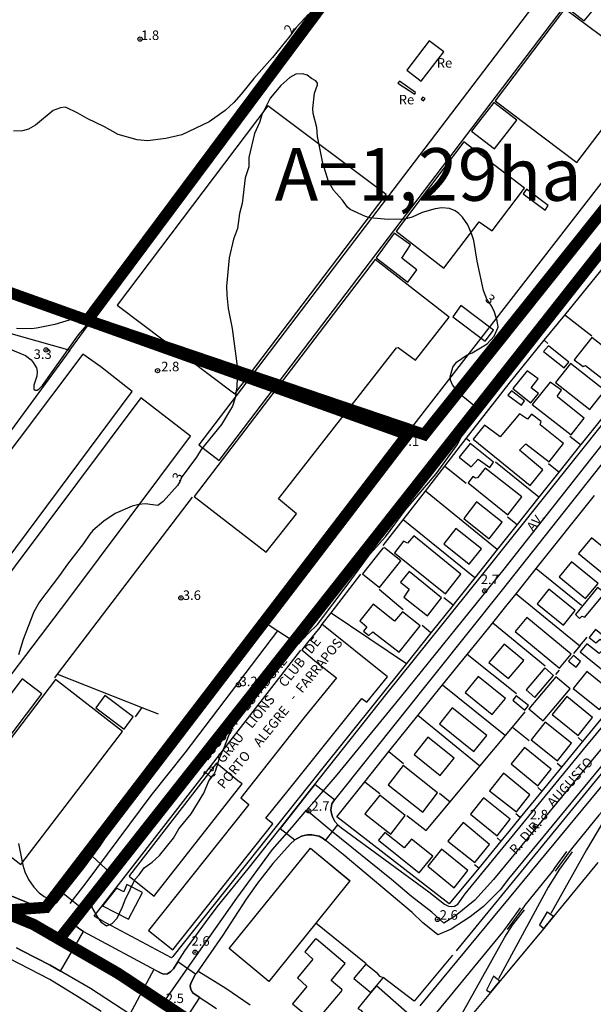
# Model space of a CAD drawing. Extents: x 180105 to 182090, y 1680189 to 1681664.
# Drawn here: x 181380 to 181530, y 1680611 to 1680869 of the extents above; entities that cross this region are included whole.
import ezdxf
from ezdxf.enums import TextEntityAlignment as Align

# ---------------------------------------------------------------- set-up
doc = ezdxf.new("R2010")
doc.units = 0
doc.header["$MEASUREMENT"] = 0
doc.layers.get('0').update_dxf_attribs({"color": 8, "linetype": 'CONTINUOUS'})
for name, color, linetype in [('Contrib', 4, 'CONTINUOUS'), ('Contrib10', 4, 'CONTINUOUS'), ('Contrib6', 4, 'CONTINUOUS'), ('Contrib7', 4, 'CONTINUOUS'), ('Contrib9', 4, 'CONTINUOUS'), ('V-BITOLA_NORMAL', 8, 'CONTINUOUS'), ('V-CRUZAMENTO', 8, 'CONTINUOUS'), ('V-CURVA_DE_NIVEL', 8, 'CONTINUOUS'), ('V-EDIFICACAO', 8, 'CONTINUOUS'), ('V-EDIFICACAO_IDENTIFICADA', 8, 'CONTINUOUS'), ('V-EIXO_DE_LOGRADOURO', 8, 'CONTINUOUS'), ('V-LOTE', 8, 'CONTINUOUS'), ('V-NOME_DOS_LOGRADOUROS', 8, 'CONTINUOUS'), ('V-PONTO_DE_APARELHO', 8, 'CONTINUOUS'), ('V-QUADRA', 8, 'CONTINUOUS'), ('V-TESTADA', 8, 'CONTINUOUS'), ('V-TEXTO_DE_ALTIMETRIA', 8, 'CONTINUOUS')]:
    doc.layers.add(name, color=color, linetype=linetype)
doc.styles.add('ARIAL', font='ARIAL.TTF')
doc.styles.get("Standard").update_dxf_attribs({"font": 'ARIAL.TTF'})

# ---------------------------------------------------------------- blocks, each defined once
blk = doc.blocks.new('805')
at = {"color": 0, "linetype": 'ByBlock', "lineweight": -2}
for radius in [0.562, 0.0806]:
    blk.add_circle((0, 0), radius, dxfattribs=at)

msp = doc.modelspace()

# ---------------------------------------------------------------- linework, layer by layer
at = {"layer": 'Contrib', "linetype": 'Continuous', "const_width": 3, "flags": 128}
msp.add_lwpolyline([(181761.72643, 1680337.24921), (181877.60921, 1680481.56838), (181579.64534, 1680869.22874), (181390.015, 1680628.4275), (181393.93941, 1680626.16212), (181396.73, 1680624.545), (181405.47, 1680619.49), (181409.41, 1680616.885), (181411.9789, 1680615.18653), (181413.35, 1680614.28), (181415.32, 1680612.98), (181417.29, 1680611.68), (181419.125, 1680610.465), (181427.12, 1680605.18), (181448.35, 1680588.09), (181469.58, 1680571), (181475.44234, 1680566.125), (181480.42, 1680561.99), (181510.44, 1680537.66), (181530.83, 1680521.33), (181547.045, 1680507.965), (181568.34, 1680490.42), (181583.2, 1680478.375)], dxfattribs=at)
at = {"layer": 'Contrib6', "linetype": 'Continuous', "const_width": 3, "flags": 128}
msp.add_lwpolyline([(181306.66415, 1680388.49495), (181502.26059, 1680278.6868), (181502.99, 1680281.38), (181513.7, 1680315.675), (181524.41, 1680349.97), (181528.74, 1680363.565), (181533.07, 1680377.16), (181542.28, 1680407.07), (181545.22, 1680416.85), (181555.18, 1680448.54), (181568.34, 1680490.42), (181547.045, 1680507.965), (181510.44, 1680537.66), (181480.42, 1680561.99), (181469.58, 1680571), (181448.35, 1680588.09), (181427.12, 1680605.18), (181417.29, 1680611.66431), (181415.32, 1680612.98), (181413.35, 1680614.28), (181405.47, 1680619.49), (181396.73, 1680624.545), (181383.3, 1680632.31), (181374.5, 1680635.92)], dxfattribs=at)
at = {"layer": 'Contrib7', "linetype": 'Continuous', "const_width": 3}
msp.add_lwpolyline([(181397.43221, 1680790.67311), (181485.70578, 1680760.72142), (181578.34643, 1680876.84185), (181479.3, 1680900.53)], close=True, dxfattribs=at)
at = {"layer": 'Contrib9', "linetype": 'Continuous', "flags": 128}
msp.add_lwpolyline([(181244.72182, 1680845.21148, 3, 3, 0), (181481.29859, 1680760.72142, 3, 3, 0), (181386.545, 1680636.795, 0, 0, 0), (181386.545, 1680636.795, 3, 3, 0), (181374.5, 1680635.92, 3, 3, 0)], format="xyseb", dxfattribs=at)
at = {"layer": 'V-BITOLA_NORMAL'}
for points in [[(181743.27, 1680924.86), (181732.06, 1680911.08), (181718.52, 1680894.9), (181671.83, 1680837.54), (181665.14, 1680829.05), (181663.93, 1680827.78), (181642.61, 1680801.81), (181597.37, 1680747.44), (181590.9, 1680739.38), (181571.27, 1680715.61), (181556.91, 1680698.56), (181540.78, 1680678.92), (181536.14, 1680673.53), (181533.04, 1680669.58), (181484.57, 1680610.95)], [(181540.44, 1680670.78), (181535.48, 1680664.1), (181528.26, 1680651.84), (181518.83, 1680635.21)], [(181535.36, 1680665.85), (181533.03, 1680662.71), (181531.46, 1680660.98), (181524.3, 1680652.16)], [(181524.3, 1680652.16), (181524.08, 1680651.89), (181523.66, 1680651.31)], [(181524.45, 1680651.31), (181521.15, 1680646.83), (181518.16, 1680642.05), (181505.14, 1680618.1)], [(181520.03, 1680647.22), (181523.03, 1680651.45)], [(181523.66, 1680651.31), (181520.03, 1680646.28)], [(181519.36, 1680646.28), (181520.03, 1680647.22)], [(181511.85, 1680636.97), (181512.12, 1680637.34), (181519.32, 1680646.22), (181519.36, 1680646.28)], [(181507.48, 1680631.92), (181510.94, 1680636.69)], [(181511.23, 1680636.12), (181511.85, 1680636.97)], [(181491.52, 1680601.62), (181506.78, 1680629), (181508.82, 1680632.1), (181512, 1680636.12)], [(181507.48, 1680630.97), (181511.23, 1680636.12)], [(181506.79, 1680630.97), (181507.48, 1680631.92)], [(181488.08, 1680608.16), (181506.28, 1680630.26), (181506.79, 1680630.97)]]:
    msp.add_lwpolyline(points, dxfattribs=at)
at = {"layer": 'V-CRUZAMENTO'}
for points in [[(181461.65, 1680660.53), (181461.54, 1680660.74), (181461.32, 1680661.84), (181461.22, 1680662.34), (181461.47, 1680663.9), (181462.18, 1680664.99), (181457.06493, 1680669.03783), (181454.93, 1680666.34), (181449.22, 1680659.13), (181447.93076, 1680657.50148), (181451.76, 1680654.47), (181453.56, 1680655.46), (181454.25, 1680655.61), (181455.13, 1680655.81), (181456.25, 1680655.79), (181457.62, 1680655.52), (181458.13, 1680655.42), (181459.21, 1680654.81), (181459.82712, 1680654.32169), (181463.07, 1680658.42), (181462.26, 1680659.34)], [(181426.90193, 1680613.13904), (181425.1, 1680614.31), (181424.88, 1680614.66), (181424.5, 1680615.29), (181424.37, 1680616.12), (181424.5, 1680616.92), (181425.78683, 1680619.26422), (181421.15, 1680622.51), (181419.96, 1680620.64), (181419.29, 1680619.95), (181418.38, 1680619.39), (181417.34, 1680619.3), (181416.77, 1680619.53), (181416.58, 1680619.61), (181414.85959, 1680620.53638), (181408.54, 1680608.8), (181409.39, 1680608.19), (181416.51, 1680603.1), (181419.15, 1680601.21)]]:
    msp.add_lwpolyline(points, close=True, dxfattribs=at)
msp.add_lwpolyline([(181378.85, 1680626.21), (181380.35, 1680625.43), (181387.63, 1680621.68), (181390.40888, 1680620.06966), (181396.43, 1680630.46), (181395.08, 1680631.3), (181394.47, 1680631.87), (181394.04829, 1680632.97699), (181394.18, 1680633.98), (181394.58, 1680634.87), (181395.57, 1680636.24), (181395.84, 1680636.61), (181391.13647, 1680640.33389), (181390.31, 1680639.29), (181389.32, 1680638.04), (181388.43, 1680637.37), (181387.34, 1680636.86), (181385.75, 1680636.73), (181384.88, 1680636.89), (181382.49, 1680637.75), (181371.13, 1680642.37)], dxfattribs=at)
at = {"layer": 'V-CURVA_DE_NIVEL'}
for points in [[(181455.37, 1680870.88), (181452.11, 1680867.37), (181450.51, 1680865.14), (181445.97, 1680859.55), (181441.06, 1680854.02), (181437.7, 1680849.91), (181435.78, 1680847.75), (181433.53, 1680845.67), (181429.33, 1680842.68), (181422.13, 1680839.29), (181418, 1680838.3), (181413.14, 1680837.75), (181410.44, 1680837.95), (181405.49, 1680839.35), (181401.9, 1680841.38), (181397.36, 1680843.54), (181394.9, 1680844.97), (181391.65, 1680846.51), (181390.37, 1680846.37), (181388.41, 1680845.65), (181383.8, 1680841.8), (181381.99, 1680840.8), (181380.37, 1680840.32), (181378.02, 1680840.27)], [(181379.34, 1680653.54), (181380.5, 1680647.89), (181381.05, 1680646.11), (181382.02, 1680644.08), (181383.4, 1680642.08), (181384.8, 1680640.62), (181386.12, 1680639.68), (181387.55, 1680638.92), (181388.57, 1680638.95), (181389.55, 1680639.68), (181390.49, 1680641.54), (181392.45, 1680643.73), (181393.8, 1680645.76), (181397.18, 1680650.02), (181397.84, 1680650.56), (181398.6, 1680650.29), (181402.28, 1680646.92), (181403.26, 1680645.51), (181402.84, 1680644.49), (181401.39, 1680642.27), (181400.37, 1680641.03), (181398.61, 1680638.02), (181398.5, 1680637.6), (181398.6, 1680636.78), (181400.04, 1680634.18), (181400.91, 1680633), (181402.41, 1680631.97), (181403.94, 1680632.52), (181405.2, 1680633.92), (181406.65, 1680636.94), (181407.33, 1680638.75), (181409.96, 1680644.15), (181411, 1680645.32), (181412.27, 1680647.13), (181414.41, 1680648.68), (181416.3, 1680650.4), (181420, 1680654.95), (181421.42, 1680657.39), (181424.6, 1680661.35), (181427.93, 1680666.75), (181429.25, 1680669.96), (181430.57, 1680671.64), (181431, 1680672.47), (181432, 1680675.87), (181433.39, 1680678.88), (181434.52, 1680681.85), (181435.41, 1680684.09), (181436.79, 1680686.6), (181441.11, 1680693.05), (181444.94, 1680697.9), (181450.94, 1680704.38), (181452.99, 1680706.14), (181455.19, 1680708.5), (181457.72, 1680710.9), (181465.75, 1680721.55), (181471.51, 1680729.49), (181475.55, 1680733.87), (181480.74, 1680740.86), (181488.79, 1680750.4), (181494.33, 1680758), (181499.14, 1680767.28), (181499.03, 1680767.79), (181498.65, 1680768.33), (181494.82, 1680771.51), (181493.14, 1680773.72), (181492.56, 1680774.96), (181492.5, 1680775.88), (181493.21, 1680778.36), (181494.12, 1680779.66), (181496.96, 1680781.64), (181498.3, 1680782.15), (181502.17, 1680784.52), (181504.01, 1680786.49), (181505.04, 1680788.87), (181504.79, 1680790.52), (181504.11, 1680792.84), (181503.36, 1680794.46), (181502.06, 1680796.22), (181501.2, 1680798.52), (181499.58, 1680806.17), (181498.69, 1680811.6), (181498.2, 1680813.13), (181497.12, 1680815.73), (181495.75, 1680817.7), (181494.8, 1680818.7), (181493.8, 1680819.36), (181492.3, 1680820), (181490.33, 1680820.19), (181488.58, 1680819.9), (181485.12, 1680818.95), (181482.49, 1680817.74), (181480.55, 1680817.17), (181476.2, 1680817.05), (181471.4, 1680817.54), (181470.33, 1680817.84), (181466.26, 1680819.71), (181465.58, 1680820.33), (181464.31, 1680822.14), (181461.89, 1680824.76), (181460.57, 1680827.03), (181459.08, 1680831.83), (181457.68, 1680838.81), (181457.51, 1680841.2), (181456.56, 1680844.88), (181456.54, 1680846.21), (181456.97, 1680850.18), (181457.74, 1680852.37), (181457.72, 1680852.82), (181457.26, 1680853.45), (181456.13, 1680854.02), (181455.02, 1680854.93), (181453.85, 1680855.29), (181452.07, 1680855.2), (181450.51, 1680854.32), (181448.14, 1680852.24), (181445.35, 1680848.91), (181443.13, 1680844.53), (181442.56, 1680842.53), (181441.22, 1680839.64), (181439.75, 1680833.35), (181439.75, 1680830.91), (181438.79, 1680828.02), (181438, 1680821.26), (181437.3, 1680818.65), (181436.73, 1680814.75), (181435.67, 1680811.92), (181434.54, 1680807.03), (181433.9, 1680799.63), (181433.95, 1680797.22), (181434.27, 1680793.76), (181435.35, 1680788.52), (181436.75, 1680777.98), (181436.56, 1680773.22), (181436.19, 1680770.36), (181435.44, 1680768.2), (181432.6, 1680763.37), (181427.2, 1680756.77), (181426, 1680754.8), (181422.01, 1680749.35), (181421.7, 1680748.51), (181421, 1680747.37), (181417.25, 1680743.15), (181415.88, 1680742.16), (181412.54, 1680742.59), (181410.92, 1680742.41), (181409.11, 1680741.94), (181404.69, 1680740), (181401.77, 1680738), (181398.86, 1680735.54), (181398.02, 1680734.59), (181396.36, 1680732.16), (181392.21, 1680726.79), (181390.15, 1680723.78), (181384.9, 1680716.84), (181383.4, 1680714.22), (181380.59, 1680706.98), (181379.39, 1680702.98)], [(181375.23, 1680783.93), (181381.23, 1680781.41), (181382.66, 1680780.33), (181383.24, 1680779.63), (181384.04, 1680778.17), (181384.29, 1680777.28), (181384.2, 1680776.01), (181383.34, 1680773.66), (181383.35, 1680772.64), (181383.77, 1680772.37), (181384.25, 1680772.39), (181384.7, 1680772.61), (181385.66, 1680773.6), (181395.13, 1680786.82), (181398.63, 1680791.07), (181399.47, 1680792.3), (181399.2, 1680792.53), (181398.69, 1680792.55), (181388.88, 1680789.56), (181384.06, 1680788.61), (181382.79, 1680788.42), (181378.85, 1680788.56)]]:
    msp.add_lwpolyline(points, dxfattribs=at)
at = {"layer": 'V-EDIFICACAO', "color": 253}
for points in [[(181516.83, 1680876.58), (181426.59, 1680757.99), (181431.94, 1680753.92), (181522.09, 1680872.44), (181516.83, 1680876.58)], [(181530.19, 1680872.27), (181541.17, 1680870.47), (181541.59, 1680873.23), (181530.43, 1680875.54), (181526.36, 1680877.18), (181522.94, 1680872.72), (181527.57, 1680869.15), (181530.19, 1680872.27)], [(181544.11, 1680856.22), (181522.76, 1680872.14), (181521.69, 1680871.14), (181504.27, 1680848.16), (181525.72, 1680832.04), (181544.11, 1680856.22)], [(181490.83, 1680861.06), (181486.99, 1680863.91), (181481.11, 1680856.26), (181484.9, 1680853.39), (181490.83, 1680861.06)], [(181483.27, 1680849.95), (181483.42, 1680850.35), (181479.18, 1680853.32), (181478.81, 1680852.82), (181483.27, 1680849.95)], [(181485.92, 1680848.78), (181485.32, 1680849.17), (181484.91, 1680848.62), (181485.49, 1680848.19), (181485.92, 1680848.78)], [(181475.68, 1680823.62), (181444.69, 1680846.84), (181405.25, 1680794.64), (181436.1, 1680771.37), (181475.68, 1680823.62)], [(181504.15, 1680835.59), (181509.94, 1680843.13), (181503.94, 1680847.74), (181498.08, 1680840.25), (181504.15, 1680835.59)], [(181503.46, 1680814.09), (181511.98, 1680825.3), (181496.06, 1680837.43), (181478.3, 1680814.07), (181490.84, 1680804.3), (181500.09, 1680816.44), (181503.46, 1680814.09)], [(181517.37, 1680819.55), (181518.17, 1680820.78), (181512.51, 1680825.06), (181511.64, 1680823.82), (181517.37, 1680819.55)], [(181483.78, 1680803.89), (181479.8, 1680806.99), (181482.06, 1680810.44), (181477.83, 1680813.51), (181473.07, 1680807.04), (181481.42, 1680800.69), (181483.78, 1680803.89)], [(181478.87, 1680783.58), (181483.39, 1680780.22), (181492.27, 1680791.45), (181472.83, 1680806.58), (181425.41, 1680744.47), (181444.24, 1680729.9), (181452.23, 1680739.98), (181447.49, 1680743.83), (181478.46, 1680783.49), (181478.87, 1680783.58)], [(181501.67, 1680785.16), (181503.81, 1680788.07), (181495.25, 1680794.52), (181493.17, 1680791.6), (181501.67, 1680785.16)], [(181534.37, 1680773.83), (181538.69, 1680779.07), (181529.6, 1680786.13), (181525.01, 1680780.34), (181527.31, 1680778.52), (181527.97, 1680778.8), (181534.37, 1680773.83)], [(181523.6, 1680779.73), (181518.24, 1680783.97), (181516.91, 1680782.47), (181522.34, 1680778.2), (181523.6, 1680779.73)], [(181409.19, 1680771.98), (181400.9, 1680778.51), (181396.22, 1680781.79), (181338.16, 1680704.61), (181351.21, 1680694.65), (181361.82, 1680708.46), (181409.19, 1680771.98)], [(181533.04, 1680772.28), (181524, 1680779.31), (181520.06, 1680774.38), (181529.1, 1680767.32), (181533.04, 1680772.28)], [(181515.51, 1680775.32), (181512.67, 1680777.41), (181508.91, 1680772.76), (181513.65, 1680769.01), (181515.6, 1680771.52), (181513.7, 1680773), (181515.51, 1680775.32)], [(181520.69, 1680770.49), (181520.64, 1680770.89), (181521.71, 1680772.32), (181518.72, 1680774.49), (181513.97, 1680768.57), (181524.17, 1680760.62), (181527.62, 1680765.04), (181520.69, 1680770.49)], [(181511.19, 1680768.38), (181511.98, 1680769.54), (181508.59, 1680772.22), (181507.59, 1680771.05), (181511.19, 1680768.38)], [(181424.44, 1680760.34), (181411.41, 1680770.31), (181353.47, 1680693.04), (181366.39, 1680683.23), (181392.57, 1680717.65), (181424.44, 1680760.34)], [(181518.42, 1680753.54), (181522.19, 1680758.35), (181516.04, 1680763.27), (181516.32, 1680764.15), (181513.79, 1680766.08), (181512.72, 1680764.77), (181510.66, 1680766.16), (181505.62, 1680760.08), (181501.45, 1680763.2), (181498.5, 1680759.51), (181513.48, 1680747.38), (181516.8, 1680751.46), (181510.68, 1680756.66), (181512.36, 1680758.32), (181518.42, 1680753.54)], [(181502.88, 1680752.08), (181503.83, 1680753.52), (181497.7, 1680758.41), (181494.86, 1680754.82), (181497.97, 1680752.3), (181499.82, 1680754.24), (181502.88, 1680752.08)], [(181497.19, 1680748.08), (181507.63, 1680739.66), (181511.28, 1680744.41), (181501.66, 1680751.94), (181499.64, 1680749.42), (181499.17, 1680749.27), (181498.43, 1680749.7), (181497.19, 1680748.08)], [(181502.75, 1680733.35), (181506.14, 1680737.73), (181499.39, 1680743.1), (181496.04, 1680738.75), (181502.75, 1680733.35)], [(181497.49, 1680726.77), (181500.66, 1680730.8), (181493.98, 1680736.09), (181490.84, 1680732.08), (181497.49, 1680726.77)], [(181491.25, 1680718.99), (181495.27, 1680724.11), (181482.94, 1680734.17), (181481.31, 1680732.29), (181480.26, 1680732.74), (181477.92, 1680729.68), (181491.25, 1680718.99)], [(181532.84, 1680724.06), (181536.13, 1680728.19), (181529.52, 1680733.69), (181526.09, 1680729.55), (181532.84, 1680724.06)], [(181473.98, 1680720.62), (181479.54, 1680727.58), (181475.27, 1680731.02), (181474.86, 1680730.98), (181469.5, 1680724.21), (181473.98, 1680720.62)], [(181531.25, 1680721.64), (181524.25, 1680727.4), (181521.05, 1680723.4), (181527.99, 1680717.75), (181531.25, 1680721.64)], [(181486.55, 1680713.22), (181490.19, 1680717.89), (181481.73, 1680724.82), (181479.45, 1680722.06), (181481.74, 1680720.18), (181480.35, 1680718.06), (181486.55, 1680713.22)], [(181522.21, 1680710.73), (181525.29, 1680714.56), (181518.37, 1680720.19), (181515.25, 1680716.31), (181522.21, 1680710.73)], [(181532.91, 1680719.02), (181532.88, 1680719.36), (181531.1, 1680720.64), (181525.3, 1680713.55), (181526.36, 1680712.51), (181526.97, 1680713.11), (181527.81, 1680712.83), (181532.91, 1680719.02)], [(181479.11, 1680703.64), (181484.61, 1680710.56), (181480, 1680714.23), (181477.91, 1680711.81), (181472.28, 1680716.27), (181468.83, 1680711.91), (181470.67, 1680710.33), (181469.82, 1680709.21), (181471.21, 1680708.05), (181472.23, 1680709.02), (181479.11, 1680703.64)], [(181524.23, 1680703.14), (181512.61, 1680712.73), (181509.54, 1680709.06), (181521.15, 1680699.5), (181524.23, 1680703.14)], [(181533.25, 1680706.1), (181533.9, 1680706.95), (181530.59, 1680709.6), (181528.93, 1680707.54), (181530.66, 1680706.14), (181531.78, 1680707.11), (181533.25, 1680706.1)], [(181511.79, 1680701.49), (181506.6, 1680705.77), (181502.65, 1680700.95), (181507.78, 1680696.75), (181511.79, 1680701.49)], [(181537.15, 1680695.19), (181540.66, 1680699.62), (181533.63, 1680705.4), (181531.56, 1680703.36), (181528.3, 1680705.9), (181526.6, 1680703.76), (181537.15, 1680695.19)], [(181525.5, 1680699.75), (181526.66, 1680701.24), (181524.85, 1680702.79), (181523.51, 1680701.28), (181525.5, 1680699.75)], [(181517.34, 1680699.55), (181512.38, 1680693.77), (181514.71, 1680691.78), (181519.54, 1680697.59), (181517.34, 1680699.55)], [(181535.21, 1680693.04), (181528.27, 1680698.59), (181524.75, 1680694.19), (181531.66, 1680688.65), (181535.21, 1680693.04)], [(181385.46, 1680692.79), (181380.3, 1680696.65), (181359.44, 1680669.21), (181364.74, 1680665.39), (181385.46, 1680692.79)], [(181389.03, 1680696.52), (181362.5, 1680661.62), (181380.02, 1680648.01), (181406.65, 1680682.89), (181389.03, 1680696.52)], [(181507.01, 1680691.51), (181499.81, 1680697.29), (181496.42, 1680693.1), (181503.5, 1680687.33), (181507.01, 1680691.51)], [(181523.91, 1680694.11), (181520.14, 1680697.22), (181513.11, 1680688.85), (181516.87, 1680685.68), (181523.91, 1680694.11)], [(181407.05, 1680683.48), (181409.42, 1680686.72), (181402, 1680692.31), (181399.6, 1680689.08), (181407.05, 1680683.48)], [(181513.04, 1680689.68), (181509.79, 1680692.28), (181508.9, 1680691.09), (181512.1, 1680688.52), (181513.04, 1680689.68)], [(181523.04, 1680692.02), (181519.2, 1680687.31), (181526.07, 1680681.86), (181529.75, 1680686.53), (181523.04, 1680692.02)], [(181502.13, 1680681.87), (181493.04, 1680689.09), (181489.72, 1680684.94), (181498.7, 1680677.68), (181502.13, 1680681.87)], [(181524.33, 1680679.79), (181517.43, 1680685.3), (181513.75, 1680680.71), (181520.62, 1680675.19), (181524.33, 1680679.79)], [(181493.54, 1680675.94), (181486.63, 1680681.43), (181483.03, 1680676.89), (181489.86, 1680671.39), (181493.54, 1680675.94)], [(181515.49, 1680668.68), (181518.97, 1680673.04), (181511.97, 1680678.72), (181508.48, 1680674.4), (181515.49, 1680668.68)], [(181485.37, 1680661.73), (181489.2, 1680666.78), (181480.15, 1680673.96), (181476.23, 1680668.91), (181485.37, 1680661.73)], [(181509.84, 1680661.85), (181513.39, 1680666.3), (181506.51, 1680671.95), (181502.84, 1680667.37), (181509.84, 1680661.85)], [(181474.02, 1680666.18), (181470.11, 1680661.28), (181476.91, 1680655.95), (181480.69, 1680660.84), (181474.02, 1680666.18)], [(181504.79, 1680655.57), (181508.25, 1680659.89), (181501.25, 1680665.51), (181497.8, 1680661.18), (181504.79, 1680655.57)], [(181495.89, 1680659), (181491.86, 1680654.16), (181498.99, 1680648.52), (181502.79, 1680653.31), (181495.89, 1680659)], [(181473.68, 1680654.41), (181484.4, 1680645.84), (181487.93, 1680650.22), (181482.39, 1680654.63), (181480.45, 1680652.38), (181475.33, 1680656.42), (181473.68, 1680654.41)], [(181497.15, 1680646.43), (181490.2, 1680652.05), (181486.6, 1680647.59), (181493.51, 1680641.95), (181497.15, 1680646.43)], [(181451.19, 1680611.55), (181457.15, 1680606.6), (181464.16, 1680614.96), (181464.13, 1680615.3), (181461.33, 1680617.65), (181464.96, 1680622.08), (181457.47, 1680628.42), (181457.12, 1680628.44), (181454.44, 1680625.15), (181456.5, 1680623.22), (181452.46, 1680618.3), (181454.91, 1680616.05), (181451.19, 1680611.55)]]:
    msp.add_lwpolyline(points, close=True, dxfattribs=at)
at = {"layer": 'V-EDIFICACAO_IDENTIFICADA', "color": 253}
for points in [[(181446, 1680658.65), (181444.15, 1680660.2), (181452.25, 1680670.09), (181469.34, 1680691.55), (181469.34, 1680691.55), (181470.65, 1680690.54), (181476.03, 1680697.23), (181458.89, 1680710.99), (181458.37, 1680710.12), (181455.08, 1680706.25), (181453.66, 1680704.27), (181457.43, 1680701.04), (181462.66, 1680696.94), (181454.26, 1680686.6), (181437.65, 1680665.49), (181439.71, 1680663.74), (181413.43, 1680630.76), (181419.77, 1680625.67), (181446, 1680658.65)], [(181437.97, 1680669.19), (181436.85, 1680669.94), (181431.26, 1680674.55), (181408.42, 1680645.15), (181408.37, 1680644.98), (181408.37, 1680644.98), (181414.6, 1680640.01), (181414.94, 1680639.76), (181415.13, 1680639.96), (181437.97, 1680669.19)], [(181408.17, 1680633.69), (181411.86, 1680640.68), (181407.79, 1680642.79), (181407.03, 1680641.13), (181406.93, 1680640.88), (181405.08, 1680641.86), (181401.4, 1680637.2), (181401.4, 1680637.2), (181408.17, 1680633.69)], [(181515.94, 1680632.21), (181517.01, 1680631.26), (181517.01, 1680631.26), (181519.59, 1680634.4), (181519.59, 1680634.4), (181518.43, 1680635.21), (181518.43, 1680635.21), (181518.08, 1680635.46), (181518.08, 1680635.46), (181517.89, 1680635.59), (181515.94, 1680632.21)], [(181471.74, 1680614.51), (181473.17, 1680616.26), (181473.17, 1680616.26), (181474.9, 1680618.28), (181474.16, 1680618.7), (181473.51, 1680619.4), (181470.41, 1680621.94), (181467.43, 1680618.37), (181467.27, 1680618.17), (181471.74, 1680614.51)], [(181501.99, 1680615.12), (181503.04, 1680614.48), (181503.04, 1680614.48), (181505.52, 1680617.45), (181505.52, 1680617.45), (181504.7, 1680618.1), (181504.7, 1680618.1), (181504.39, 1680618.35), (181504.39, 1680618.35), (181503.88, 1680618.75), (181501.99, 1680615.12)], [(181490.67, 1680578.44), (181497.08, 1680572.94), (181498.26, 1680572.15), (181500.23, 1680574.31), (181504.7, 1680579.91), (181504.7, 1680579.91), (181508.8, 1680584.76), (181508.8, 1680584.76), (181507.83, 1680585.42), (181491.28, 1680600.34), (181491.27, 1680600.35), (181473.17, 1680616.26), (181473.17, 1680616.26), (181471.74, 1680614.51), (181471.74, 1680614.51), (181468.26, 1680610.25), (181469.05, 1680609.84), (181469.54, 1680609.31), (181462.79, 1680601.19), (181490.67, 1680578.44)]]:
    msp.add_lwpolyline(points, close=True, dxfattribs=at)
msp.add_lwpolyline([(181531.17, 1680648.51), (181519.59, 1680634.4), (181519.59, 1680634.4), (181517.01, 1680631.26), (181517.01, 1680631.26), (181516.1, 1680630.15), (181505.52, 1680617.45), (181505.52, 1680617.45), (181503.04, 1680614.48), (181503.04, 1680614.48), (181491.27, 1680600.35)], dxfattribs=at)
at = {"layer": 'V-EIXO_DE_LOGRADOURO'}
for points in [[(181417.29, 1680611.68), (181423.77, 1680620.92), (181436.57, 1680639.18), (181445.96, 1680651.98), (181451.05, 1680657.85), (181454.86, 1680662.25), (181457.09, 1680664.82), (181462.9, 1680671.51), (181479.84, 1680692.21), (181506.67, 1680725.46), (181542.65, 1680771.17), (181555.76, 1680787.46), (181558.01, 1680790.26), (181580.05, 1680817.65), (181599.01, 1680840.89), (181608.15, 1680852.76), (181616.24, 1680862.94), (181618.22, 1680865.43), (181627.02, 1680876.5)], [(181392.87, 1680637.81), (181397.06, 1680643.21), (181414.17, 1680666.11), (181423.06, 1680677.31), (181447.33, 1680709.31)], [(181541.39, 1680689.59), (181503.86, 1680644.08), (181498.95, 1680638.69), (181493.92, 1680634.56), (181490.82, 1680632.67), (181487.66, 1680635.49), (181482.33, 1680639.66), (181477.09, 1680644.08), (181461.27, 1680656.83), (181459.73, 1680658.14), (181454.86, 1680662.25)], [(181592.58, 1680470.81), (181573.82, 1680485.94), (181572.11, 1680487.31), (181568.34, 1680490.42), (181563.26, 1680494.6), (181530.83, 1680521.33), (181490.05, 1680553.99), (181485.91, 1680557.43), (181480.42, 1680561.99), (181476.23, 1680565.47), (181469.58, 1680571), (181427.12, 1680605.18), (181420.96, 1680609.25), (181417.29, 1680611.68), (181413.35, 1680614.28), (181405.47, 1680619.49), (181387.99, 1680629.6), (181386.96, 1680630.2), (181383.3, 1680632.31), (181374.5, 1680635.92)]]:
    msp.add_lwpolyline(points, dxfattribs=at)
at = {"layer": 'V-LOTE'}
for points in [[(181392.81, 1680782.86), (181392.82, 1680782.86), (181432.99, 1680837.72), (181479.3, 1680900.53), (181491.92, 1680898.14)], [(181271.97, 1680817.03), (181392.81, 1680782.86)], [(181522.52, 1680792.04), (181533.11, 1680805.06)], [(181517.14, 1680785.44), (181522.52, 1680792.04)], [(181529.62, 1680786.55), (181522.52, 1680792.04)], [(181496.71, 1680759.66), (181507.95, 1680774.14), (181517.14, 1680785.44)], [(181518.13, 1680784.55), (181517.14, 1680785.44)], [(181392.81, 1680782.86), (181370.7, 1680752.81), (181347.16, 1680720.41), (181345.35, 1680718.17), (181336.34, 1680705.91)], [(181536.4, 1680770.17), (181527.15, 1680758.67)], [(181491.11, 1680752.47), (181496.71, 1680759.66)], [(181497.66, 1680758.92), (181496.71, 1680759.66)], [(181526.62, 1680758), (181520.95, 1680750.87)], [(181526.62, 1680758), (181523.89, 1680760.19)], [(181527.15, 1680758.67), (181526.62, 1680758)], [(181515.77, 1680744.35), (181504.36, 1680753.5)], [(181520.95, 1680750.87), (181518.29, 1680753.05)], [(181485.99, 1680745.86), (181491.11, 1680752.47)], [(181491.11, 1680752.47), (181496.71, 1680747.96)], [(181520.95, 1680750.87), (181515.77, 1680744.35)], [(181480.18, 1680738.39), (181485.99, 1680745.86)], [(181504.81, 1680730.56), (181485.99, 1680745.86)], [(181515.02, 1680725.59), (181530.3, 1680744.78)], [(181389.62, 1680697.94), (181424.95, 1680744.32)], [(181515.77, 1680744.35), (181510.02, 1680737.12)], [(181474.97, 1680731.68), (181480.18, 1680738.39)], [(181498.94, 1680723.17), (181480.18, 1680738.39)], [(181510.02, 1680737.12), (181504.81, 1680730.56)], [(181507.56, 1680739.15), (181510.02, 1680737.12)], [(181504.81, 1680730.56), (181498.94, 1680723.17)], [(181461.27, 1680714), (181469.09, 1680724.1)], [(181509.76, 1680718.97), (181515.02, 1680725.59)], [(181515.02, 1680725.59), (181526.9, 1680716.03)], [(181498.94, 1680723.17), (181493.75, 1680716.64)], [(181480.18, 1680714.82), (181473.91, 1680720.1)], [(181507.47, 1680716.09), (181509.76, 1680718.97)], [(181509.76, 1680718.97), (181526.47, 1680705.35)], [(181493.25, 1680716.02), (181490.8, 1680717.96)], [(181493.75, 1680716.64), (181493.25, 1680716.02)], [(181458.97, 1680711.03), (181461.27, 1680714)], [(181461.27, 1680714), (181481.03, 1680700.75)], [(181493.25, 1680716.02), (181487.46, 1680708.78)], [(181503.68, 1680711.41), (181507.47, 1680716.09)], [(181500.77, 1680707.8), (181503.68, 1680711.41)], [(181503.68, 1680711.41), (181517.37, 1680700.07)], [(181487.46, 1680708.78), (181481.03, 1680700.75)], [(181487.46, 1680708.78), (181485.14, 1680710.68)], [(181496.95, 1680703.07), (181500.77, 1680707.8)], [(181526.47, 1680705.35), (181526.49, 1680705.33), (181528.39, 1680707.64)], [(181399.17, 1680634.5), (181453.33, 1680704.18)], [(181526.47, 1680705.35), (181524.83, 1680703.33)], [(181490.49, 1680695.08), (181496.95, 1680703.07)], [(181509.91, 1680692.73), (181496.95, 1680703.07)], [(181481.03, 1680700.75), (181458.05, 1680672.07)], [(181520.19, 1680697.8), (181521.15, 1680698.95)], [(181388.89, 1680696.98), (181389.62, 1680697.94)], [(181389.62, 1680697.94), (181411.73, 1680689.19)], [(181484.04, 1680687.11), (181490.49, 1680695.08)], [(181490.49, 1680695.08), (181506.99, 1680681.81)], [(181411.73, 1680689.19), (181409.93, 1680686.74)], [(181411.73, 1680689.19), (181416, 1680687.5)], [(181545.96, 1680688.77), (181494.08, 1680625.43)], [(181508.82, 1680683.99), (181512.17, 1680688)], [(181481.83, 1680684.38), (181484.04, 1680687.11)], [(181500.26, 1680673.76), (181484.04, 1680687.11)], [(181532.79, 1680687.09), (181527.21, 1680680.29)], [(181476.43, 1680677.62), (181481.83, 1680684.38)], [(181506.99, 1680681.81), (181508.82, 1680683.99)], [(181508.82, 1680683.99), (181513.17, 1680680.52)], [(181500.26, 1680673.76), (181506.99, 1680681.81)], [(181527.21, 1680680.29), (181521.69, 1680673.56)], [(181527.21, 1680680.29), (181526.02, 1680681.33)], [(181470.13, 1680669.72), (181476.43, 1680677.62)], [(181476.43, 1680677.62), (181480.23, 1680674.49)], [(181492.45, 1680664.44), (181500.26, 1680673.76)], [(181521.69, 1680673.56), (181516.5, 1680667.23)], [(181521.69, 1680673.56), (181520.55, 1680674.54)], [(181458.05, 1680672.07), (181419.8, 1680623.88)], [(181462.83, 1680660.56), (181470.13, 1680669.72)], [(181470.13, 1680669.72), (181474.02, 1680666.65)], [(181516.5, 1680667.23), (181515.47, 1680668.18)], [(181489.71, 1680666.7), (181492.45, 1680664.44)], [(181514.96, 1680665.35), (181510.84, 1680660.32)], [(181516.5, 1680667.23), (181514.96, 1680665.35)], [(181481.13, 1680660.89), (181486.19, 1680656.96), (181492.45, 1680664.44)], [(181492.27, 1680637.69), (181462.83, 1680660.56)], [(181510.84, 1680660.32), (181507.85, 1680656.68)], [(181510.84, 1680660.32), (181509.69, 1680661.32)], [(181505.76, 1680654.14), (181504.77, 1680654.99)], [(181507.85, 1680656.68), (181505.76, 1680654.14)], [(181434.6, 1680626.05), (181455.88, 1680652.34)], [(181455.88, 1680652.34), (181466.22, 1680643.78), (181457.33, 1680632.68)], [(181505.76, 1680654.14), (181499.97, 1680647.08)], [(181499.97, 1680647.08), (181492.27, 1680637.69)], [(181499.97, 1680647.08), (181498.91, 1680647.93)], [(181401.12, 1680633.33), (181399.17, 1680634.5)], [(181419.42, 1680623.59), (181401.12, 1680633.33)], [(181457.33, 1680632.68), (181457.32, 1680632.69), (181444.97, 1680617.4), (181434.6, 1680626.05)], [(181470.48, 1680622.01), (181457.33, 1680632.68)], [(181434.59, 1680626.04), (181434.6, 1680626.05)], [(181419.8, 1680623.88), (181419.42, 1680623.59)], [(181493.13, 1680624.27), (181483.02, 1680612.17), (181474.93, 1680618.4)], [(181387.56, 1680617.88), (181376.95, 1680623.35)], [(181433.71, 1680615.5), (181426.62, 1680619.89)], [(181395.13, 1680613.22), (181387.56, 1680617.88)], [(181401.01, 1680609.52), (181395.13, 1680613.22)], [(181440.06, 1680611.2), (181433.71, 1680615.5)]]:
    msp.add_lwpolyline(points, dxfattribs=at)
at = {"layer": 'V-QUADRA'}
for p, q in [((181575.5, 1680882.8), (181443.08138, 1680711.86352)), ((181451.47413, 1680706.55003), (181579.64534, 1680869.22874))]:
    msp.add_line(p, q, dxfattribs=at)
for points in [[(181371.13, 1680642.37), (181382.49, 1680637.75), (181384.88, 1680636.89), (181385.75, 1680636.73), (181387.34, 1680636.86), (181388.43, 1680637.37), (181389.32, 1680638.04), (181390.31, 1680639.29), (181390.31, 1680639.29), (181396.43, 1680647.02), (181400.76, 1680652.96), (181405.55, 1680660.08), (181406.33, 1680661.76), (181412.54, 1680671.88), (181420.36, 1680681.6), (181429.61, 1680694.25), (181433.97, 1680699.89), (181438.44, 1680705.23), (181440.17, 1680706.86), (181441.11, 1680708.02), (181442.45, 1680710.26), (181443.08, 1680711.86), (181444.03, 1680711.49), (181447.33, 1680709.31), (181447.33, 1680709.31), (181451.49, 1680706.57), (181440.98, 1680693.35), (181429.63, 1680678.17), (181420.37, 1680666.21), (181414.06, 1680658.55), (181408.47, 1680652.47), (181405.41, 1680648.75), (181395.84, 1680636.61), (181395.57, 1680636.24), (181395.57, 1680636.24), (181394.58, 1680634.87), (181394.18, 1680633.98), (181394.05, 1680632.99), (181394.07, 1680632.92), (181394.47, 1680631.87), (181395.08, 1680631.3), (181396.43, 1680630.46), (181416.58, 1680619.61), (181416.77, 1680619.53), (181416.77, 1680619.53), (181417.34, 1680619.3), (181418.38, 1680619.39), (181419.29, 1680619.95), (181419.96, 1680620.64), (181421.15, 1680622.51), (181421.15, 1680622.51), (181422.96, 1680625.38), (181428.33, 1680632.83), (181431.45, 1680636.92), (181439.53, 1680646.89), (181439.53, 1680646.89), (181449.22, 1680659.13), (181449.22, 1680659.13), (181454.93, 1680666.34), (181454.93, 1680666.34), (181475.98, 1680692.94), (181500.74, 1680723.66), (181533.59, 1680764.88)], [(181536.61, 1680758.57), (181506.15, 1680720.06), (181462.18, 1680664.99), (181462.18, 1680664.99), (181461.47, 1680663.9), (181461.22, 1680662.34), (181461.32, 1680661.84), (181461.32, 1680661.84), (181461.54, 1680660.74), (181461.65, 1680660.53), (181461.65, 1680660.53), (181462.26, 1680659.34), (181463.07, 1680658.42), (181464.05, 1680657.63), (181486.87, 1680640.9), (181491.04, 1680637.66), (181492.04, 1680637.13), (181492.78, 1680636.99), (181493.65, 1680637.09), (181494.5, 1680637.61), (181496.4, 1680640.33), (181527.47, 1680678.21), (181560.2, 1680717.67)], [(181539.21, 1680682.49), (181507.81, 1680644.28), (181505.61, 1680641.43), (181501.21, 1680637.04), (181497.75, 1680634.33), (181492.77, 1680631.07), (181489.29, 1680629.63), (181485.23, 1680632.86), (181482.49, 1680635.45), (181464.48, 1680650.64), (181459.21, 1680654.81), (181458.13, 1680655.42), (181457.62, 1680655.52), (181457.62, 1680655.52), (181456.25, 1680655.79), (181455.13, 1680655.81), (181454.25, 1680655.61), (181454.25, 1680655.61), (181453.56, 1680655.46), (181451.76, 1680654.47), (181450.56, 1680653.37), (181445.98, 1680648.25), (181441.99, 1680643.14), (181439.03, 1680638.94), (181432.93, 1680629.47), (181426, 1680619.57), (181426, 1680619.57), (181425.79, 1680619.27), (181424.5, 1680616.92), (181424.37, 1680616.12), (181424.5, 1680615.29), (181424.88, 1680614.66), (181424.88, 1680614.66), (181425.1, 1680614.31), (181431.24, 1680610.32)], [(181435.63, 1680433.69), (181471.85, 1680547.04), (181474.16, 1680555.37), (181474.2, 1680555.8), (181474.23, 1680556.2), (181474.11, 1680556.74), (181473.33, 1680557.89), (181473.3, 1680557.91), (181470.54, 1680560.04), (181459.55, 1680569.35), (181449.23, 1680577.78), (181426.36, 1680595.82), (181419.15, 1680601.21), (181416.51, 1680603.1), (181409.39, 1680608.19), (181408.54, 1680608.8), (181398.26, 1680615.52), (181387.63, 1680621.68), (181380.35, 1680625.43), (181378.85, 1680626.21)]]:
    msp.add_lwpolyline(points, dxfattribs=at)
at = {"layer": 'V-TESTADA', "color": 254}
for points in [[(181536.4, 1680770.17), (181527.15, 1680758.67)], [(181526.62, 1680758), (181520.95, 1680750.87)], [(181527.15, 1680758.67), (181526.62, 1680758)], [(181520.95, 1680750.87), (181515.77, 1680744.35)], [(181515.02, 1680725.59), (181530.3, 1680744.78)], [(181515.77, 1680744.35), (181510.02, 1680737.12)], [(181510.02, 1680737.12), (181504.81, 1680730.56)], [(181504.81, 1680730.56), (181498.94, 1680723.17)], [(181509.76, 1680718.97), (181515.02, 1680725.59)], [(181498.94, 1680723.17), (181493.75, 1680716.64)], [(181507.47, 1680716.09), (181509.76, 1680718.97)], [(181493.75, 1680716.64), (181493.25, 1680716.02)], [(181493.25, 1680716.02), (181487.46, 1680708.78)], [(181503.68, 1680711.41), (181507.47, 1680716.09)], [(181500.77, 1680707.8), (181503.68, 1680711.41)], [(181487.46, 1680708.78), (181481.03, 1680700.75)], [(181496.95, 1680703.07), (181500.77, 1680707.8)], [(181399.17, 1680634.5), (181453.33, 1680704.18)], [(181490.49, 1680695.08), (181496.95, 1680703.07)], [(181481.03, 1680700.75), (181458.05, 1680672.07)], [(181484.04, 1680687.11), (181490.49, 1680695.08)], [(181545.96, 1680688.77), (181494.08, 1680625.43)], [(181481.83, 1680684.38), (181484.04, 1680687.11)], [(181532.79, 1680687.09), (181527.21, 1680680.29)], [(181476.43, 1680677.62), (181481.83, 1680684.38)], [(181527.21, 1680680.29), (181521.69, 1680673.56)], [(181470.13, 1680669.72), (181476.43, 1680677.62)], [(181521.69, 1680673.56), (181516.5, 1680667.23)], [(181458.05, 1680672.07), (181419.8, 1680623.88)], [(181462.83, 1680660.56), (181470.13, 1680669.72)], [(181514.96, 1680665.35), (181510.84, 1680660.32)], [(181516.5, 1680667.23), (181514.96, 1680665.35)], [(181492.27, 1680637.69), (181462.83, 1680660.56)], [(181510.84, 1680660.32), (181507.85, 1680656.68)], [(181507.85, 1680656.68), (181505.76, 1680654.14)], [(181434.6, 1680626.05), (181455.88, 1680652.34)], [(181455.88, 1680652.34), (181466.25, 1680643.76)], [(181505.76, 1680654.14), (181499.97, 1680647.08)], [(181499.97, 1680647.08), (181492.27, 1680637.69)], [(181401.12, 1680633.33), (181399.17, 1680634.5)], [(181419.42, 1680623.59), (181401.12, 1680633.33)], [(181434.59, 1680626.04), (181434.6, 1680626.05)], [(181419.8, 1680623.88), (181419.42, 1680623.59)], [(181387.56, 1680617.88), (181376.95, 1680623.35)], [(181433.71, 1680615.5), (181426.62, 1680619.89)], [(181395.13, 1680613.22), (181387.56, 1680617.88)], [(181401.01, 1680609.52), (181395.13, 1680613.22)], [(181440.06, 1680611.2), (181433.71, 1680615.5)]]:
    msp.add_lwpolyline(points, dxfattribs=at)

# ---------------------------------------------------------------- block references
at = {"layer": 'V-PONTO_DE_APARELHO', "xscale": 0.999998301267624, "yscale": 0.999998301267624, "zscale": 0.999998301267624}
for p in [(181411.24, 1680864.39), (181386.58, 1680782.9), (181415.81, 1680777.47), (181479.07, 1680757.87), (181501.53, 1680719.73), (181421.92, 1680717.89), (181437.02, 1680695.12), (181455.44, 1680662.07), (181514.83, 1680658.03), (181489.17, 1680633.64), (181425.64, 1680625.04), (181417.23, 1680612.07)]:
    msp.add_blockref('805', p, dxfattribs=at)

# ---------------------------------------------------------------- texts
at = {"layer": 'Contrib10', "linetype": 'Continuous', "style": 'ARIAL'}
msp.add_text('A=1,29ha', height=13.792844, dxfattribs=at).set_placement((181446.4927, 1680822.00403))
at = {"layer": 'V-NOME_DOS_LOGRADOUROS'}
for p in [(181488.98, 1680856.1), (181479.01, 1680846.48)]:
    msp.add_text('Re', height=2.50002, dxfattribs=at).set_placement(p, align=Align.BOTTOM_LEFT)
for s, height, rotation, p in [('AV.', 2.50002, 51, (181514.85, 1680734.63)), ('FARRAPOS', 2.50002, 51, (181454.31461, 1680692.26537)), ('DE', 2.50002, 51, (181456.65402, 1680702.53099)), ('ESTADUAL', 2.50002, 51, (181439.87127, 1680687.58995)), ('CLUB', 2.50002, 51, (181449.83921, 1680693.78997)), ('LIONS', 2.50002, 51, (181441.09183, 1680683.01616)), ('-', 2.50002, 51, (181452.38204, 1680690.23258)), ('ALEGRE', 2.50002, 51, (181443.22781, 1680678.13746)), ('ESCOLA', 2.50002, 51, (181429.49647, 1680674.58007)), ('GRAU', 2.50002, 51, (181433.56501, 1680673.86859)), ('PORTO', 2.50002, 51, (181433.76844, 1680667.16037)), ('AUGUSTO', 2.49972, 48, (181520.08, 1680662.38)), ('1', 2.50002, 51, (181429.90332, 1680669.59972)), ('º', 2.50002, 51, (181431.83589, 1680670.71775)), ('-', 2.50002, 51, (181431.73417, 1680669.90464)), ('DIR.', 2.49972, 48, (181512.95, 1680653.19)), ('R.', 2.49972, 48, (181510.21, 1680649.95)), ('R.', 2.50002, 328, (181396.86, 1680622.01))]:
    msp.add_text(s, height=height, rotation=rotation, dxfattribs=at).set_placement(p, align=Align.BOTTOM_LEFT)
at = {"layer": 'V-TEXTO_DE_ALTIMETRIA'}
for s, p in [('1.8', (181411.49, 1680863.36)), ('3.3', (181383.33, 1680779.77)), ('2.8', (181416.77, 1680776.52)), ('3.1', (181479.62, 1680756.98)), ('2.7', (181500.52, 1680720.75)), ('3.6', (181422.43, 1680716.58)), ('3.2', (181437.3, 1680693.99)), ('2.7', (181456.14, 1680661.33)), ('2.8', (181513.36, 1680659.07)), ('2.6', (181489.76, 1680632.78)), ('2.6', (181424.72, 1680625.96)), ('2.5', (181417.98, 1680610.93))]:
    msp.add_text(s, height=2.50002, dxfattribs=at).set_placement(p, align=Align.BOTTOM_LEFT)
for s, height, rotation, p in [('2', 2.49978, 60, (181451.57, 1680865.24)), ('3', 2.50002, 317, (181500.93, 1680795.37)), ('3', 2.49978, 65, (181422.46, 1680747.97)), ('3', 2.50002, 70, (181435.54, 1680681.52))]:
    msp.add_text(s, height=height, rotation=rotation, dxfattribs=at).set_placement(p, align=Align.BOTTOM_LEFT)

doc.saveas('drawing.dxf')
